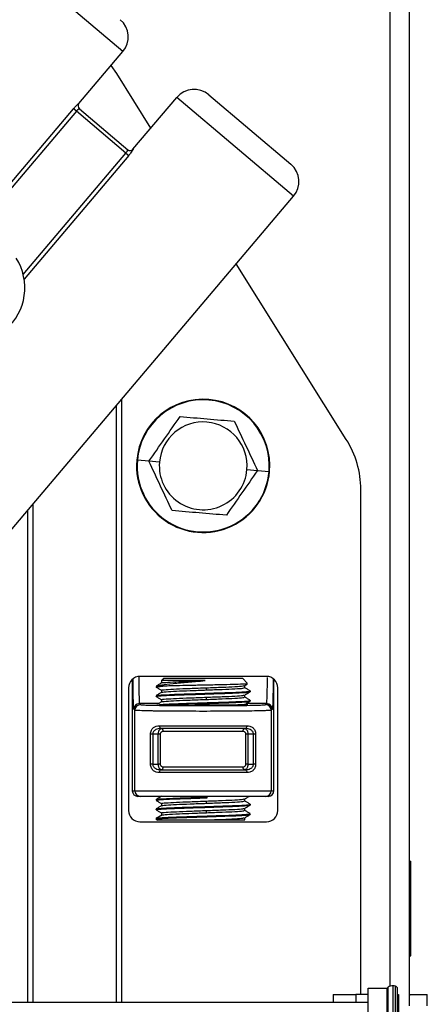
# Model space of a CAD drawing. Units: inches. Extents: x 12 to 141, y 13 to 139.
# Drawn here: x 90 to 92, y 118 to 124 of the extents above; entities that cross this region are included whole.
import ezdxf

# ---------------------------------------------------------------- set-up
doc = ezdxf.new("R2010")
doc.units = ezdxf.units.IN
doc.header["$MEASUREMENT"] = 0

msp = doc.modelspace()

# ---------------------------------------------------------------- linework, layer by layer
at = {"color": 8, "linetype": 'Continuous', "lineweight": 25}
for p, q in [((91.9818, 118.4566), (91.9818, 131.4072)), ((90.0366, 122.226), (90.5804, 122.868)), ((90.5955, 122.8552), (90.0416, 122.2013)), ((90.5288, 121.5295), (90.5288, 118.3692)), ((90.0888, 118.3692), (90.0888, 121.01)), ((90.7543, 119.953), (90.6529, 119.953)), ((91.3267, 119.953), (91.2186, 119.953)), ((91.9695, 117.9592), (91.9695, 118.451)), ((91.9961, 117.9518), (91.9961, 118.4587)), ((92.0086, 117.9534), (92.0086, 118.4571)), ((91.7986, 118.4131), (91.7986, 118.3692))]:
    msp.add_line(p, q, dxfattribs=at)
at = {"color": 7, "linetype": 'Continuous', "lineweight": 25}
for p, q in [((92.0838, 118.4096), (92.0838, 131.4072)), ((90.5648, 123.4055), (89.9467, 123.929)), ((90.3321, 123.1308), (90.5648, 123.4055)), ((90.5319, 123.2897), (90.5023, 123.3318)), ((90.7134, 123.0007), (90.5319, 123.2897)), ((90.6182, 122.8884), (90.8509, 123.1631)), ((91.469, 122.6396), (90.8509, 123.1631)), ((91.02, 123.1771), (91.455, 122.8087)), ((90.3317, 123.131), (90.3321, 123.1308)), ((89.746, 122.445), (90.3031, 123.1029)), ((90.3182, 123.0901), (89.7611, 122.4323)), ((90.3182, 123.0901), (90.3031, 123.1029)), ((90.5804, 122.868), (90.3182, 123.0901)), ((90.3341, 123.1029), (90.5904, 122.8858)), ((90.5804, 122.868), (90.5955, 122.8552)), ((90.6182, 122.8884), (90.6186, 122.8881)), ((89.2328, 119.9993), (91.469, 122.6396)), ((91.7487, 121.3522), (91.1654, 122.2811)), ((90.5588, 118.3692), (90.5588, 121.5649)), ((90.6415, 121.2413), (90.6386, 121.2415)), ((90.7027, 121.2361), (90.6415, 121.2413)), ((90.7586, 121.2313), (90.7027, 121.2361)), ((91.222, 121.192), (91.2779, 121.1872)), ((91.2779, 121.1872), (91.3391, 121.182)), ((91.3391, 121.182), (91.342, 121.1818)), ((91.8253, 118.4131), (91.8253, 121.0863)), ((90.0588, 120.9746), (90.0588, 118.3692)), ((91.3253, 120.0967), (90.6553, 120.0967)), ((90.782, 120.0867), (90.7697, 120.0744)), ((90.7826, 120.0867), (90.7704, 120.0744)), ((90.782, 120.0867), (90.7826, 120.0867)), ((90.7826, 120.0867), (91.1986, 120.0867)), ((91.2259, 120.0594), (91.1986, 120.0867)), ((90.5953, 120.0367), (90.5953, 119.3867)), ((90.6148, 120.081), (90.6148, 119.4917)), ((90.7411, 120.045), (90.7405, 120.045)), ((90.7419, 120.0458), (90.7411, 120.045)), ((90.7765, 120.045), (90.7411, 120.045)), ((90.7701, 120.0749), (90.7701, 120.0621)), ((90.7704, 120.0744), (90.7702, 120.074)), ((91.0013, 120.0748), (90.7729, 120.0748)), ((91.0082, 120.025), (91.0082, 120.0367)), ((91.2101, 120.0481), (91.2245, 120.0564)), ((91.2106, 120.0369), (91.2106, 120.0483)), ((91.3648, 119.4917), (91.3648, 120.0819)), ((91.3853, 119.3867), (91.3853, 120.0367)), ((90.7403, 119.9947), (90.7403, 119.9907)), ((90.7701, 120.0235), (90.7701, 120.0121)), ((91.0082, 119.975), (91.0082, 119.9867)), ((91.0106, 120.0038), (91.0106, 120.0078)), ((91.2106, 119.9869), (91.2106, 119.9983)), ((91.2403, 120.0157), (91.2403, 120.0197)), ((90.6529, 119.953), (90.6584, 119.9475)), ((90.7701, 119.9735), (90.7701, 119.9621)), ((90.9903, 119.9439), (90.9456, 119.9441)), ((91.0106, 119.9538), (91.0106, 119.9578)), ((91.2006, 119.9463), (91.2063, 119.948)), ((91.2403, 119.9657), (91.2403, 119.9697)), ((91.3212, 119.9475), (91.3267, 119.953)), ((90.6284, 119.9175), (90.623, 119.923)), ((90.6284, 119.4917), (90.6284, 119.9175)), ((91.3567, 119.923), (91.3512, 119.9175)), ((91.3512, 119.9175), (91.3512, 119.4917)), ((90.7582, 119.8357), (91.2214, 119.8357)), ((90.7114, 119.6327), (90.7114, 119.7907)), ((90.723, 119.7907), (90.7114, 119.7907)), ((90.7524, 119.7907), (90.723, 119.7907)), ((90.723, 119.7907), (90.723, 119.6327)), ((90.7627, 119.7907), (90.7524, 119.7907)), ((90.7524, 119.6327), (90.7524, 119.7907)), ((90.7627, 119.7907), (90.7627, 119.6327)), ((91.2118, 119.8207), (90.7678, 119.8207)), ((91.2007, 119.8057), (90.7789, 119.8057)), ((91.2169, 119.6327), (91.2169, 119.7907)), ((91.2272, 119.7907), (91.2169, 119.7907)), ((91.2566, 119.7907), (91.2272, 119.7907)), ((91.2272, 119.7907), (91.2272, 119.6327)), ((91.2682, 119.7907), (91.2566, 119.7907)), ((91.2566, 119.6327), (91.2566, 119.7907)), ((91.2682, 119.7907), (91.2682, 119.6327)), ((90.723, 119.6327), (90.7114, 119.6327)), ((90.723, 119.6327), (90.7524, 119.6327)), ((90.7627, 119.6327), (90.7524, 119.6327)), ((90.7789, 119.6177), (91.2007, 119.6177)), ((91.2272, 119.6327), (91.2169, 119.6327)), ((91.2272, 119.6327), (91.2566, 119.6327)), ((91.2682, 119.6327), (91.2566, 119.6327)), ((91.2214, 119.5877), (90.7582, 119.5877)), ((90.7678, 119.6027), (91.2118, 119.6027)), ((90.6148, 119.4917), (90.6284, 119.4917)), ((90.6284, 119.4917), (91.3512, 119.4917)), ((90.6584, 119.4617), (90.6448, 119.4617)), ((91.3212, 119.4617), (90.6584, 119.4617)), ((91.0106, 119.4538), (91.0106, 119.4578)), ((91.3348, 119.4617), (91.3212, 119.4617)), ((91.3512, 119.4917), (91.3648, 119.4917)), ((90.7403, 119.4447), (90.7403, 119.4407)), ((90.7701, 119.4235), (90.7701, 119.4121)), ((91.0082, 119.425), (91.0082, 119.4367)), ((91.0106, 119.4038), (91.0106, 119.4078)), ((91.2106, 119.4369), (91.2106, 119.4483)), ((91.2403, 119.4157), (91.2403, 119.4197)), ((90.7403, 119.3947), (90.7403, 119.3907)), ((90.7707, 119.3625), (90.7409, 119.3452)), ((90.7708, 119.3625), (90.7411, 119.3453)), ((90.7701, 119.3735), (90.7701, 119.3621)), ((91.0082, 119.375), (91.0082, 119.3867)), ((91.0106, 119.3538), (91.0106, 119.3578)), ((91.2106, 119.3869), (91.2106, 119.3983)), ((91.2403, 119.3657), (91.2403, 119.3697)), ((90.6553, 119.3267), (91.3253, 119.3267)), ((90.7411, 119.3453), (90.7411, 119.3413)), ((90.7411, 119.3453), (90.7426, 119.3448)), ((90.7411, 119.3413), (90.7492, 119.3367)), ((90.7411, 119.3413), (90.7427, 119.3408)), ((90.7411, 119.3403), (90.7492, 119.3356)), ((90.7413, 119.3402), (90.7492, 119.3356)), ((90.7492, 119.3356), (90.7413, 119.3402)), ((91.0082, 119.3367), (91.2106, 119.3367)), ((91.2106, 119.3367), (91.2106, 119.3483)), ((92.0838, 119.1176), (92.0913, 119.1176)), ((92.0913, 118.6176), (92.0913, 119.1176)), ((92.0838, 118.6176), (92.0913, 118.6176)), ((91.8648, 118.4467), (91.9648, 118.4467)), ((91.8648, 118.3146), (91.8648, 118.4467)), ((91.9648, 118.3146), (91.9648, 118.4467)), ((92.0198, 117.9674), (92.0198, 118.4425)), ((91.8648, 118.3692), (57.3648, 118.3692)), ((91.6786, 118.4131), (91.6786, 118.3692)), ((91.6786, 118.4131), (91.7986, 118.4131)), ((91.8648, 118.4131), (91.7986, 118.4131)), ((92.0198, 118.4131), (92.0248, 118.4131)), ((92.0248, 118.4131), (92.0248, 118.1631)), ((92.0828, 118.3516), (92.0828, 118.4067)), ((92.0878, 118.4117), (92.1778, 118.4117)), ((92.1778, 118.3516), (92.1778, 118.4117))]:
    msp.add_line(p, q, dxfattribs=at)
at = {"color": 7, "linetype": 'Continuous', "lineweight": 25, "flags": 128}
for points in [[(90.7582, 119.8357), (90.7584, 119.8327), (90.7589, 119.8299), (90.7598, 119.8273), (90.761, 119.8251), (90.7624, 119.8232), (90.7641, 119.8218), (90.7659, 119.821), (90.7678, 119.8207)], [(91.2214, 119.8357), (91.2213, 119.8327), (91.2207, 119.8299), (91.2198, 119.8273), (91.2186, 119.8251), (91.2172, 119.8232), (91.2155, 119.8218), (91.2137, 119.821), (91.2118, 119.8207)], [(90.7789, 119.8057), (90.7787, 119.8086), (90.7782, 119.8114), (90.7773, 119.814), (90.7761, 119.8163), (90.7747, 119.8181), (90.773, 119.8195), (90.7712, 119.8204), (90.7693, 119.8207)], [(91.2007, 119.8057), (91.2009, 119.8086), (91.2014, 119.8114), (91.2023, 119.814), (91.2035, 119.8163), (91.2049, 119.8181), (91.2066, 119.8195), (91.2084, 119.8204), (91.2103, 119.8207)], [(90.7693, 119.6027), (90.7712, 119.603), (90.773, 119.6038), (90.7747, 119.6052), (90.7761, 119.6071), (90.7773, 119.6093), (90.7782, 119.6119), (90.7787, 119.6147), (90.7789, 119.6177)], [(91.2103, 119.6027), (91.2084, 119.603), (91.2066, 119.6038), (91.2049, 119.6052), (91.2035, 119.6071), (91.2023, 119.6093), (91.2014, 119.6119), (91.2009, 119.6147), (91.2007, 119.6177)], [(90.7678, 119.6027), (90.7659, 119.6024), (90.7641, 119.6015), (90.7624, 119.6001), (90.761, 119.5983), (90.7598, 119.596), (90.7589, 119.5934), (90.7584, 119.5906), (90.7582, 119.5877)], [(91.2118, 119.6027), (91.2137, 119.6024), (91.2155, 119.6015), (91.2172, 119.6001), (91.2186, 119.5983), (91.2198, 119.596), (91.2207, 119.5934), (91.2213, 119.5906), (91.2214, 119.5877)]]:
    msp.add_lwpolyline(points, dxfattribs=at)
at = {"color": 7, "linetype": 'Continuous', "lineweight": 25}
for centre, radius, start, end in [((90.4732, 123.483), 0.12, 319.7366, 49.7366), ((90.9425, 123.0855), 0.12, 49.7366, 139.7366), ((90.347, 123.1181), 0.02, 139.7049, 229.7049), ((90.3473, 123.1178), 0.02, 139.7366, 229.7366), ((90.603, 122.9013), 0.02, 229.7366, 319.7366), ((90.6033, 122.901), 0.02, 229.7684, 319.7684), ((91.3774, 122.7172), 0.12, 319.7366, 49.7366), ((89.7513, 122.1549), 0.294, 311.3128, 32.4224), ((90.9903, 121.2117), 0.353, 355.1463, 175.1463), ((90.9903, 121.2117), 0.3501, 355.1463, 175.1463), ((90.9903, 121.2117), 0.2326, 355.1463, 175.1463), ((91.3253, 121.0863), 0.5, 0, 32.1309), ((90.9903, 121.2117), 0.353, 175.1463, 355.1463), ((90.9903, 121.2117), 0.3501, 175.1463, 355.1463), ((90.9903, 121.2117), 0.2326, 175.1463, 355.1463), ((90.6553, 120.0367), 0.06, 90, 180), ((91.3253, 120.0367), 0.06, 0, 90), ((90.653, 119.923), 0.03, 90.0204, 179.9796), ((90.6584, 119.9175), 0.03, 90.0204, 179.9796), ((91.3212, 119.9175), 0.03, 0.0204, 89.9796), ((91.3266, 119.923), 0.03, 0.0204, 89.9796), ((90.6448, 119.4917), 0.03, 179.9956, 269.9956), ((90.6584, 119.4917), 0.03, 179.9956, 269.9956), ((91.3212, 119.4917), 0.03, 270.0044, 0.0044), ((91.3348, 119.4917), 0.03, 270.0044, 0.0044), ((90.6553, 119.3867), 0.06, 180, 270), ((91.3253, 119.3867), 0.06, 270, 0), ((91.9748, 118.4425), 0.01, 122.09, 180), ((91.9961, 118.4087), 0.05, 90, 122.09), ((91.9961, 118.4087), 0.05, 75.5225, 90), ((92.0048, 118.4425), 0.015, 0, 75.5225)]:
    msp.add_arc(centre, radius, start, end, dxfattribs=at)
for points, knots in [([(90.3031, 123.1029), (90.3065, 123.1067), (90.3133, 123.1144), (90.3212, 123.1223), (90.3262, 123.1269), (90.3291, 123.1294), (90.3311, 123.131), (90.3315, 123.131), (90.3317, 123.131)], [0, 0, 0, 0, 0.250451, 0.499141, 0.624843, 0.749474, 0.875041, 1, 1, 1, 1]), ([(90.3341, 123.1029), (90.3338, 123.1029), (90.3333, 123.103), (90.3313, 123.1018), (90.3288, 123.1002), (90.3259, 123.0978), (90.3224, 123.0946), (90.3199, 123.0918), (90.3182, 123.0901)], [0, 0, 0, 0, 0.186199, 0.327234, 0.499981, 0.643393, 0.774582, 1, 1, 1, 1]), ([(90.5804, 122.868), (90.5819, 122.8699), (90.5842, 122.8729), (90.5868, 122.8769), (90.5886, 122.8801), (90.5899, 122.8828), (90.5906, 122.885), (90.5905, 122.8855), (90.5904, 122.8858)], [0, 0, 0, 0, 0.225409, 0.356599, 0.500019, 0.672787, 0.813829, 1, 1, 1, 1]), ([(90.6186, 122.8881), (90.6186, 122.8879), (90.6186, 122.8875), (90.6174, 122.8852), (90.6154, 122.8819), (90.6117, 122.8762), (90.6052, 122.8671), (90.5987, 122.8592), (90.5955, 122.8552)], [0, 0, 0, 0, 0.124944, 0.250526, 0.375126, 0.500858, 0.749549, 1, 1, 1, 1]), ([(90.7027, 121.2361), (90.7301, 121.2755), (90.7851, 121.3545), (90.8401, 121.4334), (90.8676, 121.473)], [0, 0, 0, 0, 0.499071, 1, 1, 1, 1]), ([(90.8676, 121.473), (90.9156, 121.4689), (91.0115, 121.4608), (91.1073, 121.4526), (91.1553, 121.4486)], [0, 0, 0, 0, 0.500146, 1, 1, 1, 1]), ([(91.1553, 121.4486), (91.1757, 121.4051), (91.2166, 121.318), (91.2575, 121.2309), (91.2779, 121.1872)], [0, 0, 0, 0, 0.4990714, 1, 1, 1, 1]), ([(90.8253, 120.9748), (90.8049, 121.0182), (90.764, 121.1053), (90.7231, 121.1925), (90.7027, 121.2361)], [0, 0, 0, 0, 0.499071, 1, 1, 1, 1]), ([(91.2779, 121.1872), (91.2505, 121.1478), (91.1955, 121.0689), (91.1405, 120.9899), (91.113, 120.9504)], [0, 0, 0, 0, 0.499071, 1, 1, 1, 1]), ([(91.113, 120.9504), (91.065, 120.9544), (90.9692, 120.9626), (90.8733, 120.9707), (90.8253, 120.9748)], [0, 0, 0, 0, 0.499854, 1, 1, 1, 1]), ([(90.7424, 120.0404), (90.7416, 120.0406), (90.7384, 120.0415), (90.7482, 120.0429), (90.7669, 120.0443), (90.7765, 120.045)], [0, 0, 0, 0, 0.147685, 0.565698, 1, 1, 1, 1]), ([(90.7704, 120.0623), (90.7655, 120.0595), (90.7555, 120.0537), (90.7456, 120.048), (90.7406, 120.0451)], [0, 0, 0, 0, 0.499967, 1, 1, 1, 1]), ([(90.7406, 120.0404), (90.7456, 120.0375), (90.7554, 120.0318), (90.7652, 120.0261), (90.7701, 120.0233)], [0, 0, 0, 0, 0.505669, 1, 1, 1, 1]), ([(90.7409, 120.0453), (90.741, 120.0453), (90.7413, 120.0455), (90.7417, 120.0457), (90.7419, 120.0458)], [0, 0, 0, 0, 0.341241, 1, 1, 1, 1]), ([(90.7419, 120.0458), (90.7497, 120.048), (90.7654, 120.0524), (90.828, 120.0602), (90.8943, 120.0657), (90.9539, 120.0706), (90.9842, 120.0732), (91.0013, 120.0748)], [0, 0, 0, 0, 0.249713, 0.499257, 0.748565, 0.857474, 1, 1, 1, 1]), ([(90.7708, 120.0624), (90.7707, 120.0624), (90.767, 120.0634), (90.7899, 120.0654), (90.8394, 120.0688), (90.9156, 120.0716), (90.9725, 120.0737), (91.0013, 120.0748)], [0, 0, 0, 0, 0.004949, 0.251471, 0.505284, 0.749291, 1, 1, 1, 1]), ([(90.7728, 120.0235), (90.7719, 120.0237), (90.767, 120.025), (90.7911, 120.0272), (90.8434, 120.0306), (90.9213, 120.0334), (90.9789, 120.0356), (91.0082, 120.0367)], [0, 0, 0, 0, 0.048932, 0.284977, 0.527201, 0.75987, 1, 1, 1, 1]), ([(90.7729, 120.0748), (90.7724, 120.0747), (90.7713, 120.0746), (90.7707, 120.0744), (90.7704, 120.0744)], [0, 0, 0, 0, 0.561262, 1, 1, 1, 1]), ([(91.2237, 120.0578), (91.2234, 120.0575), (91.2228, 120.0566), (91.1912, 120.055), (91.1358, 120.0534), (91.0624, 120.0518), (90.9809, 120.05), (90.8997, 120.0483), (90.8431, 120.0471), (90.8025, 120.0459), (90.7866, 120.0454), (90.7765, 120.045)], [0, 0, 0, 0, 0.077512, 0.209141, 0.340767, 0.472427, 0.604062, 0.735692, 0.867367, 0.916212, 1, 1, 1, 1]), ([(91.0082, 120.0367), (91.037, 120.0378), (91.0938, 120.0399), (91.1617, 120.0427), (91.203, 120.0457), (91.2054, 120.0474), (91.2063, 120.048)], [0, 0, 0, 0, 0.277882, 0.547131, 0.827437, 1, 1, 1, 1]), ([(91.0082, 120.025), (91.037, 120.0261), (91.0937, 120.0283), (91.1619, 120.0311), (91.2047, 120.0343), (91.2069, 120.0361), (91.2078, 120.0369)], [0, 0, 0, 0, 0.266179, 0.524088, 0.792589, 1, 1, 1, 1]), ([(91.24, 120.0201), (91.235, 120.023), (91.2252, 120.0287), (91.2154, 120.0343), (91.2106, 120.0371)], [0, 0, 0, 0, 0.506258, 1, 1, 1, 1]), ([(90.7434, 119.9947), (90.7424, 119.9949), (90.7369, 119.9962), (90.7641, 119.9984), (90.8236, 120.0018), (90.912, 120.0046), (90.9774, 120.0067), (91.0106, 120.0078)], [0, 0, 0, 0, 0.048932, 0.284978, 0.5272, 0.759872, 1, 1, 1, 1]), ([(90.7434, 119.9907), (90.7424, 119.9909), (90.7369, 119.9922), (90.7641, 119.9944), (90.8236, 119.9978), (90.912, 120.0006), (90.9774, 120.0027), (91.0106, 120.0038)], [0, 0, 0, 0, 0.048932, 0.284978, 0.5272, 0.759872, 1, 1, 1, 1]), ([(90.7704, 120.0123), (90.7655, 120.0095), (90.7555, 120.0037), (90.7456, 119.998), (90.7406, 119.9951)], [0, 0, 0, 0, 0.4999665, 1, 1, 1, 1]), ([(90.7407, 119.9903), (90.7456, 119.9875), (90.7554, 119.9818), (90.7652, 119.9761), (90.7701, 119.9733)], [0, 0, 0, 0, 0.507071, 1, 1, 1, 1]), ([(90.7713, 120.0123), (90.7711, 120.0124), (90.7674, 120.0135), (90.7916, 120.0155), (90.8433, 120.0189), (90.9214, 120.0218), (90.9789, 120.0239), (91.0082, 120.025)], [0, 0, 0, 0, 0.014066, 0.258764, 0.509869, 0.751067, 1, 1, 1, 1]), ([(90.7728, 119.9735), (90.7719, 119.9737), (90.767, 119.975), (90.7911, 119.9772), (90.8434, 119.9806), (90.9213, 119.9834), (90.9789, 119.9856), (91.0082, 119.9867)], [0, 0, 0, 0, 0.048932, 0.284977, 0.527201, 0.75987, 1, 1, 1, 1]), ([(91.0082, 119.9867), (91.037, 119.9878), (91.0937, 119.9899), (91.1618, 119.9927), (91.2033, 119.9958), (91.2056, 119.9975), (91.2065, 119.9981)], [0, 0, 0, 0, 0.276011, 0.543447, 0.821866, 1, 1, 1, 1]), ([(91.0082, 119.975), (91.037, 119.9761), (91.0937, 119.9783), (91.1619, 119.9811), (91.2047, 119.9843), (91.2069, 119.9861), (91.2078, 119.9869)], [0, 0, 0, 0, 0.266179, 0.524088, 0.792589, 1, 1, 1, 1]), ([(91.0106, 120.0078), (91.0433, 120.0089), (91.1077, 120.0111), (91.1851, 120.0139), (91.2337, 120.0171), (91.2361, 120.0189), (91.2372, 120.0197)], [0, 0, 0, 0, 0.266177, 0.52409, 0.792588, 1, 1, 1, 1]), ([(91.0106, 120.0038), (91.0433, 120.0049), (91.1077, 120.0071), (91.1851, 120.0099), (91.2337, 120.0131), (91.2361, 120.0149), (91.2372, 120.0157)], [0, 0, 0, 0, 0.266177, 0.52409, 0.792588, 1, 1, 1, 1]), ([(91.2102, 119.9982), (91.2152, 120.001), (91.2251, 120.0068), (91.2351, 120.0125), (91.24, 120.0154)], [0, 0, 0, 0, 0.499956, 1, 1, 1, 1]), ([(91.24, 119.9701), (91.235, 119.973), (91.2252, 119.9787), (91.2154, 119.9843), (91.2106, 119.9871)], [0, 0, 0, 0, 0.5062564, 1, 1, 1, 1]), ([(90.6584, 119.9475), (90.6598, 119.9472), (90.6629, 119.9464), (90.685, 119.9452), (90.7266, 119.944), (90.7934, 119.9429), (90.884, 119.9421), (90.9898, 119.9418), (91.0956, 119.9421), (91.1862, 119.9429), (91.253, 119.944), (91.2946, 119.9452), (91.3167, 119.9464), (91.3198, 119.9472), (91.3212, 119.9475)], [0, 0, 0, 0, 0.05837, 0.126824, 0.206232, 0.296443, 0.39563, 0.5, 0.60437, 0.703557, 0.793768, 0.873176, 0.94163, 1, 1, 1, 1]), ([(90.7704, 119.9623), (90.7655, 119.9595), (90.7571, 119.9546), (90.7487, 119.9498), (90.7453, 119.9478)], [0, 0, 0, 0, 0.593275, 1, 1, 1, 1]), ([(90.7548, 119.9469), (90.7582, 119.9474), (90.769, 119.9489), (90.8253, 119.9518), (90.9116, 119.9546), (90.9772, 119.9567), (91.0106, 119.9578)], [0, 0, 0, 0, 0.137514, 0.429691, 0.710349, 1, 1, 1, 1]), ([(90.7713, 119.9623), (90.7711, 119.9624), (90.7674, 119.9635), (90.7916, 119.9655), (90.8433, 119.9689), (90.9214, 119.9718), (90.9789, 119.9739), (91.0082, 119.975)], [0, 0, 0, 0, 0.014076, 0.258771, 0.509873, 0.75107, 1, 1, 1, 1]), ([(90.7889, 119.9455), (90.8013, 119.9463), (90.832, 119.9481), (90.9126, 119.9506), (90.9776, 119.9527), (91.0106, 119.9538)], [0, 0, 0, 0, 0.250965, 0.619576, 1, 1, 1, 1]), ([(91.2088, 119.9496), (91.2175, 119.9491), (91.2349, 119.9481), (91.2139, 119.9464), (91.1623, 119.9451), (91.0831, 119.9441), (91.0212, 119.944), (90.9903, 119.9439)], [0, 0, 0, 0, 0.2000112, 0.4000225, 0.6000256, 0.8000169, 1, 1, 1, 1]), ([(91.0106, 119.9578), (91.0433, 119.9589), (91.1077, 119.9611), (91.1851, 119.9639), (91.2337, 119.9671), (91.2361, 119.9689), (91.2372, 119.9697)], [0, 0, 0, 0, 0.266177, 0.52409, 0.792588, 1, 1, 1, 1]), ([(91.0106, 119.9538), (91.0433, 119.9549), (91.1077, 119.9571), (91.1851, 119.9599), (91.2337, 119.9631), (91.2361, 119.9649), (91.2372, 119.9657)], [0, 0, 0, 0, 0.266177, 0.52409, 0.792588, 1, 1, 1, 1]), ([(91.2101, 119.9481), (91.2151, 119.951), (91.225, 119.9567), (91.2349, 119.9624), (91.2399, 119.9653)], [0, 0, 0, 0, 0.499964, 1, 1, 1, 1]), ([(91.3512, 119.9175), (91.3494, 119.9172), (91.3462, 119.9165), (91.3296, 119.9156), (91.3138, 119.9151), (91.3015, 119.9147), (91.2889, 119.9144), (91.2632, 119.9138), (91.2177, 119.9131), (91.1458, 119.9124), (91.0687, 119.912), (90.9898, 119.9118), (90.9109, 119.912), (90.8338, 119.9124), (90.7785, 119.9129), (90.7427, 119.9134), (90.7222, 119.9137), (90.6887, 119.9144), (90.6571, 119.9153), (90.6335, 119.9165), (90.6302, 119.9172), (90.6284, 119.9175)], [0, 0, 0, 0, 0.063331, 0.118799, 0.143601, 0.16643, 0.187285, 0.206168, 0.2838, 0.358656, 0.430737, 0.500041, 0.569344, 0.641424, 0.716281, 0.741904, 0.767838, 0.794082, 0.8812, 0.936668, 1, 1, 1, 1]), ([(90.7114, 119.7907), (90.7116, 119.7944), (90.7121, 119.8018), (90.7156, 119.8117), (90.7206, 119.8199), (90.7289, 119.8282), (90.7415, 119.8345), (90.7526, 119.8353), (90.7582, 119.8357)], [0, 0, 0, 0, 0.125819, 0.251039, 0.371964, 0.501753, 0.751338, 1, 1, 1, 1]), ([(91.2214, 119.8357), (91.227, 119.8353), (91.2382, 119.8345), (91.2506, 119.8282), (91.2589, 119.8199), (91.264, 119.8117), (91.2675, 119.8018), (91.268, 119.7944), (91.2682, 119.7907)], [0, 0, 0, 0, 0.249266, 0.498772, 0.624386, 0.749886, 0.874835, 1, 1, 1, 1]), ([(90.7678, 119.8207), (90.7624, 119.8204), (90.7526, 119.8199), (90.7407, 119.816), (90.7325, 119.8108), (90.7271, 119.8049), (90.7236, 119.798), (90.7232, 119.7931), (90.723, 119.7907)], [0, 0, 0, 0, 0.2764664, 0.4992101, 0.6499701, 0.7801848, 0.894573, 1, 1, 1, 1]), ([(90.7524, 119.7907), (90.7525, 119.7927), (90.7526, 119.7967), (90.7536, 119.8026), (90.7553, 119.8082), (90.7582, 119.8142), (90.7629, 119.8195), (90.7672, 119.8203), (90.7693, 119.8207)], [0, 0, 0, 0, 0.118709, 0.24116, 0.368591, 0.5021, 0.750471, 1, 1, 1, 1]), ([(90.7789, 119.8057), (90.777, 119.8055), (90.7733, 119.8052), (90.769, 119.8029), (90.7661, 119.8002), (90.7643, 119.7975), (90.763, 119.7943), (90.7628, 119.7919), (90.7627, 119.7907)], [0, 0, 0, 0, 0.259742, 0.498928, 0.628725, 0.749572, 0.876774, 1, 1, 1, 1]), ([(91.2169, 119.7907), (91.2168, 119.7919), (91.2166, 119.7943), (91.2153, 119.7975), (91.2135, 119.8002), (91.2105, 119.803), (91.2062, 119.8052), (91.2025, 119.8055), (91.2007, 119.8057)], [0, 0, 0, 0, 0.123655, 0.251368, 0.372227, 0.502142, 0.751665, 1, 1, 1, 1]), ([(91.2103, 119.8207), (91.2127, 119.8202), (91.2169, 119.8194), (91.2216, 119.8139), (91.2243, 119.8082), (91.226, 119.8027), (91.227, 119.7967), (91.2271, 119.7927), (91.2272, 119.7907)], [0, 0, 0, 0, 0.279054, 0.497597, 0.631181, 0.758686, 0.881213, 1, 1, 1, 1]), ([(91.2566, 119.7907), (91.2564, 119.7931), (91.256, 119.798), (91.2525, 119.8049), (91.2472, 119.8108), (91.2389, 119.816), (91.227, 119.8199), (91.2172, 119.8204), (91.2118, 119.8207)], [0, 0, 0, 0, 0.105381, 0.219717, 0.349866, 0.500544, 0.723363, 1, 1, 1, 1]), ([(90.7582, 119.5877), (90.7526, 119.5881), (90.7414, 119.5888), (90.729, 119.5951), (90.7207, 119.6035), (90.7156, 119.6116), (90.7121, 119.6216), (90.7116, 119.629), (90.7114, 119.6327)], [0, 0, 0, 0, 0.249266, 0.498772, 0.624386, 0.749886, 0.874835, 1, 1, 1, 1]), ([(90.723, 119.6327), (90.7232, 119.6303), (90.7236, 119.6253), (90.7271, 119.6185), (90.7325, 119.6125), (90.7407, 119.6073), (90.7526, 119.6034), (90.7624, 119.6029), (90.7678, 119.6027)], [0, 0, 0, 0, 0.105381, 0.219717, 0.349866, 0.500544, 0.723363, 1, 1, 1, 1]), ([(90.7693, 119.6027), (90.7669, 119.6031), (90.7627, 119.604), (90.758, 119.6094), (90.7553, 119.6152), (90.7536, 119.6207), (90.7526, 119.6266), (90.7525, 119.6307), (90.7524, 119.6327)], [0, 0, 0, 0, 0.279054, 0.497597, 0.631181, 0.758686, 0.881213, 1, 1, 1, 1]), ([(90.7627, 119.6327), (90.7628, 119.6315), (90.763, 119.629), (90.7643, 119.6258), (90.7661, 119.6231), (90.7691, 119.6203), (90.7734, 119.6181), (90.7771, 119.6178), (90.7789, 119.6177)], [0, 0, 0, 0, 0.123655, 0.251368, 0.372227, 0.502142, 0.751665, 1, 1, 1, 1]), ([(91.2007, 119.6177), (91.2026, 119.6178), (91.2063, 119.6181), (91.2106, 119.6204), (91.2135, 119.6231), (91.2153, 119.6258), (91.2166, 119.629), (91.2168, 119.6315), (91.2169, 119.6327)], [0, 0, 0, 0, 0.259742, 0.498928, 0.628725, 0.749572, 0.876774, 1, 1, 1, 1]), ([(91.2272, 119.6327), (91.2271, 119.6307), (91.227, 119.6266), (91.226, 119.6207), (91.2243, 119.6152), (91.2214, 119.6091), (91.2167, 119.6038), (91.2124, 119.603), (91.2103, 119.6027)], [0, 0, 0, 0, 0.118709, 0.24116, 0.368591, 0.5021, 0.750471, 1, 1, 1, 1]), ([(91.2118, 119.6027), (91.2172, 119.6029), (91.227, 119.6034), (91.2389, 119.6073), (91.2471, 119.6125), (91.2525, 119.6185), (91.256, 119.6253), (91.2564, 119.6303), (91.2566, 119.6327)], [0, 0, 0, 0, 0.276466, 0.49921, 0.64997, 0.780185, 0.894573, 1, 1, 1, 1]), ([(91.2682, 119.6327), (91.268, 119.6289), (91.2675, 119.6215), (91.264, 119.6117), (91.259, 119.6035), (91.2507, 119.5952), (91.2381, 119.5888), (91.227, 119.5881), (91.2214, 119.5877)], [0, 0, 0, 0, 0.125819, 0.251039, 0.371964, 0.501753, 0.751338, 1, 1, 1, 1]), ([(90.7434, 119.4447), (90.7424, 119.4449), (90.7369, 119.4462), (90.7641, 119.4484), (90.8236, 119.4518), (90.912, 119.4546), (90.9774, 119.4567), (91.0106, 119.4578)], [0, 0, 0, 0, 0.0489321, 0.2849778, 0.5271997, 0.7598718, 1, 1, 1, 1]), ([(90.7704, 119.4623), (90.7655, 119.4595), (90.7555, 119.4537), (90.7456, 119.448), (90.7406, 119.4451)], [0, 0, 0, 0, 0.499967, 1, 1, 1, 1]), ([(91.2101, 119.4481), (91.2151, 119.451), (91.2229, 119.4555), (91.2307, 119.46), (91.2336, 119.4617)], [0, 0, 0, 0, 0.635219, 1, 1, 1, 1]), ([(90.7434, 119.4407), (90.7424, 119.4409), (90.7369, 119.4422), (90.7641, 119.4444), (90.8236, 119.4478), (90.912, 119.4506), (90.9774, 119.4527), (91.0106, 119.4538)], [0, 0, 0, 0, 0.0489321, 0.2849778, 0.5271997, 0.7598718, 1, 1, 1, 1]), ([(90.7434, 119.3947), (90.7424, 119.3949), (90.7369, 119.3962), (90.7641, 119.3984), (90.8236, 119.4018), (90.912, 119.4046), (90.9774, 119.4067), (91.0106, 119.4078)], [0, 0, 0, 0, 0.0489321, 0.2849778, 0.5271997, 0.7598718, 1, 1, 1, 1]), ([(90.7704, 119.4123), (90.7655, 119.4095), (90.7555, 119.4037), (90.7456, 119.398), (90.7406, 119.3951)], [0, 0, 0, 0, 0.4999666, 1, 1, 1, 1]), ([(90.7407, 119.4403), (90.7457, 119.4374), (90.7554, 119.4318), (90.7652, 119.4261), (90.7701, 119.4233)], [0, 0, 0, 0, 0.507392, 1, 1, 1, 1]), ([(90.7713, 119.4123), (90.7711, 119.4124), (90.7674, 119.4135), (90.7916, 119.4155), (90.8433, 119.4189), (90.9214, 119.4218), (90.9789, 119.4239), (91.0082, 119.425)], [0, 0, 0, 0, 0.014014, 0.258725, 0.509843, 0.751054, 1, 1, 1, 1]), ([(90.7728, 119.4235), (90.7719, 119.4237), (90.767, 119.425), (90.7911, 119.4272), (90.8434, 119.4306), (90.9213, 119.4334), (90.9789, 119.4356), (91.0082, 119.4367)], [0, 0, 0, 0, 0.048932, 0.284977, 0.527201, 0.75987, 1, 1, 1, 1]), ([(91.0082, 119.4367), (91.037, 119.4378), (91.0938, 119.4399), (91.1617, 119.4427), (91.2031, 119.4458), (91.2054, 119.4474), (91.2063, 119.4481)], [0, 0, 0, 0, 0.2774, 0.546181, 0.826002, 1, 1, 1, 1]), ([(91.0082, 119.425), (91.037, 119.4261), (91.0937, 119.4283), (91.1619, 119.4311), (91.2047, 119.4343), (91.2069, 119.4361), (91.2078, 119.4369)], [0, 0, 0, 0, 0.266179, 0.524088, 0.792589, 1, 1, 1, 1]), ([(91.0106, 119.4078), (91.0433, 119.4089), (91.1077, 119.4111), (91.1851, 119.4139), (91.2337, 119.4171), (91.2361, 119.4189), (91.2372, 119.4197)], [0, 0, 0, 0, 0.266177, 0.52409, 0.792588, 1, 1, 1, 1]), ([(91.0106, 119.4038), (91.0433, 119.4049), (91.1077, 119.4071), (91.1851, 119.4099), (91.2337, 119.4131), (91.2361, 119.4149), (91.2372, 119.4157)], [0, 0, 0, 0, 0.266177, 0.52409, 0.792588, 1, 1, 1, 1]), ([(91.2102, 119.3981), (91.2151, 119.401), (91.2251, 119.4067), (91.235, 119.4125), (91.24, 119.4153)], [0, 0, 0, 0, 0.499968, 1, 1, 1, 1]), ([(91.24, 119.4201), (91.235, 119.423), (91.2252, 119.4287), (91.2154, 119.4343), (91.2106, 119.4371)], [0, 0, 0, 0, 0.506158, 1, 1, 1, 1]), ([(90.7434, 119.3907), (90.7424, 119.3909), (90.7369, 119.3922), (90.7641, 119.3944), (90.8236, 119.3978), (90.912, 119.4006), (90.9774, 119.4027), (91.0106, 119.4038)], [0, 0, 0, 0, 0.0489321, 0.2849778, 0.5271997, 0.7598718, 1, 1, 1, 1]), ([(90.7406, 119.3904), (90.7455, 119.3875), (90.7554, 119.3818), (90.7652, 119.3762), (90.7701, 119.3733)], [0, 0, 0, 0, 0.505165, 1, 1, 1, 1]), ([(90.7411, 119.3453), (90.7488, 119.3465), (90.7641, 119.3488), (90.8375, 119.3523), (90.9237, 119.3549), (90.9812, 119.3569), (91.0106, 119.3578)], [0, 0, 0, 0, 0.2784268, 0.5620179, 0.7767673, 1, 1, 1, 1]), ([(90.7411, 119.3413), (90.7488, 119.3425), (90.7641, 119.3448), (90.8375, 119.3483), (90.9237, 119.3509), (90.9812, 119.3529), (91.0106, 119.3538)], [0, 0, 0, 0, 0.2784268, 0.5620179, 0.7767673, 1, 1, 1, 1]), ([(90.7728, 119.3735), (90.7719, 119.3737), (90.767, 119.375), (90.7911, 119.3772), (90.8434, 119.3806), (90.9213, 119.3834), (90.9789, 119.3856), (91.0082, 119.3867)], [0, 0, 0, 0, 0.048932, 0.284977, 0.527201, 0.75987, 1, 1, 1, 1]), ([(90.7708, 119.3625), (90.7775, 119.3636), (90.7911, 119.3659), (90.8557, 119.3694), (90.9316, 119.3721), (90.9823, 119.374), (91.0082, 119.375)], [0, 0, 0, 0, 0.278426, 0.56202, 0.776766, 1, 1, 1, 1]), ([(91.0082, 119.3867), (91.037, 119.3878), (91.0937, 119.3899), (91.1617, 119.3927), (91.2031, 119.3958), (91.2055, 119.3974), (91.2064, 119.3981)], [0, 0, 0, 0, 0.277002, 0.545398, 0.824816, 1, 1, 1, 1]), ([(91.0082, 119.375), (91.037, 119.3761), (91.0937, 119.3783), (91.1619, 119.3811), (91.2047, 119.3843), (91.2069, 119.3861), (91.2078, 119.3869)], [0, 0, 0, 0, 0.266179, 0.524088, 0.792589, 1, 1, 1, 1]), ([(91.0106, 119.3578), (91.0433, 119.3589), (91.1077, 119.3611), (91.1851, 119.3639), (91.2337, 119.3671), (91.2361, 119.3689), (91.2372, 119.3697)], [0, 0, 0, 0, 0.266177, 0.52409, 0.792588, 1, 1, 1, 1]), ([(91.0106, 119.3538), (91.0433, 119.3549), (91.1077, 119.3571), (91.1851, 119.3599), (91.2337, 119.3631), (91.2361, 119.3649), (91.2372, 119.3657)], [0, 0, 0, 0, 0.266177, 0.52409, 0.792588, 1, 1, 1, 1]), ([(91.2102, 119.3481), (91.2151, 119.351), (91.2251, 119.3567), (91.235, 119.3625), (91.24, 119.3653)], [0, 0, 0, 0, 0.499957, 1, 1, 1, 1]), ([(91.24, 119.3701), (91.235, 119.373), (91.2252, 119.3787), (91.2154, 119.3843), (91.2106, 119.3871)], [0, 0, 0, 0, 0.50615, 1, 1, 1, 1]), ([(90.7492, 119.3367), (90.7566, 119.3367), (90.7715, 119.3367), (90.8341, 119.3367), (90.9026, 119.3367), (90.9627, 119.3367), (90.993, 119.3367), (91.0082, 119.3367)], [0, 0, 0, 0, 0.24979, 0.499359, 0.748666, 0.873951, 1, 1, 1, 1]), ([(91.0082, 119.3367), (91.037, 119.3378), (91.0937, 119.3399), (91.1617, 119.3427), (91.2031, 119.3458), (91.2055, 119.3474), (91.2064, 119.3481)], [0, 0, 0, 0, 0.277137, 0.545664, 0.825219, 1, 1, 1, 1]), ([(92.0878, 118.4117), (92.0876, 118.4117), (92.0871, 118.4116), (92.0861, 118.4114), (92.0848, 118.4108), (92.0832, 118.4092), (92.083, 118.4077), (92.0828, 118.4067)], [0, 0, 0, 0, 0.055177, 0.113059, 0.25165, 0.501972, 1, 1, 1, 1])]:
    msp.add_open_spline(points, degree=3, knots=knots, dxfattribs=at)
at = {"color": 8, "linetype": 'Continuous', "lineweight": 25}
for points, knots in [([(90.6487, 120.0953), (90.6489, 120.0714), (90.6494, 120.0232), (90.6507, 119.9818), (90.6518, 119.9579), (90.6526, 119.9547), (90.6529, 119.953)], [0, 0, 0, 0, 0.2940817, 0.5929013, 0.7830614, 1, 1, 1, 1]), ([(91.3267, 119.953), (91.327, 119.9547), (91.3278, 119.9579), (91.3289, 119.9818), (91.3301, 120.0219), (91.3306, 120.0683), (91.3309, 120.0904)], [0, 0, 0, 0, 0.221678, 0.415994, 0.721351, 1, 1, 1, 1]), ([(91.3609, 120.0837), (91.3609, 120.0728), (91.3606, 120.0356), (91.3597, 119.9822), (91.3583, 119.9335), (91.3572, 119.9264), (91.3567, 119.923)], [0, 0, 0, 0, 0.112935, 0.387964, 0.705627, 1, 1, 1, 1]), ([(90.623, 119.923), (90.6225, 119.9255), (90.6216, 119.9306), (90.6203, 119.9675), (90.6192, 120.0184), (90.6189, 120.0636), (90.6187, 120.0829)], [0, 0, 0, 0, 0.249348, 0.517314, 0.793602, 1, 1, 1, 1])]:
    msp.add_open_spline(points, degree=3, knots=knots, dxfattribs=at)

doc.saveas('drawing.dxf')
